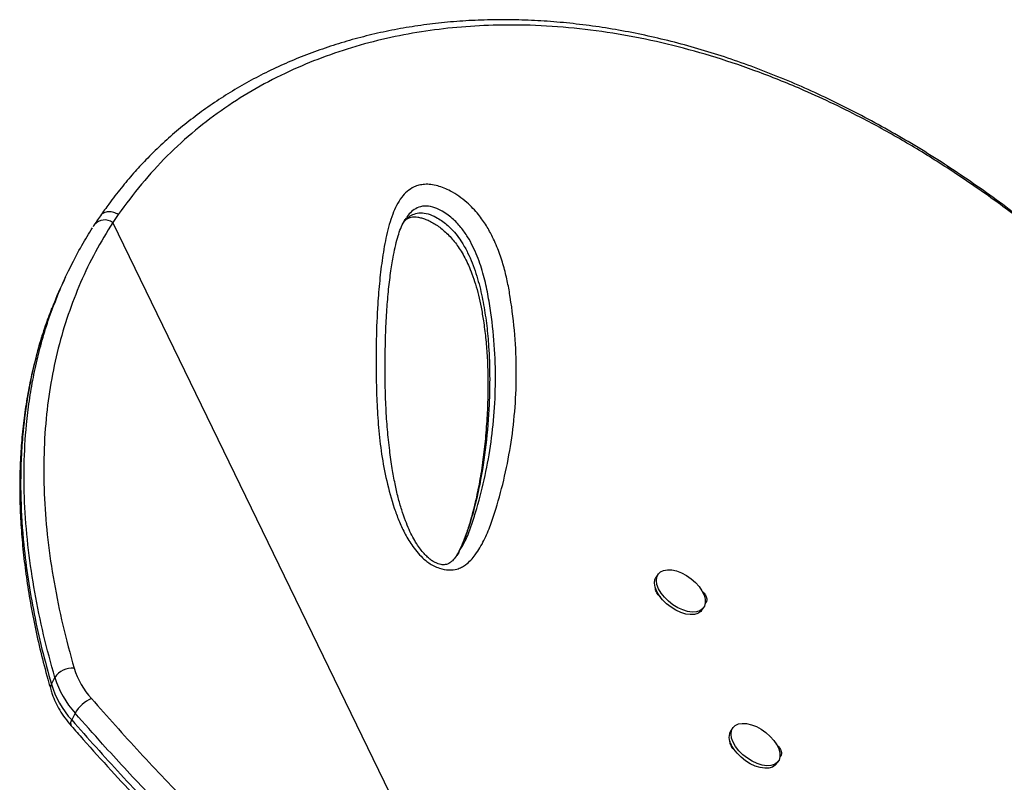
# Model space of a CAD drawing. Units: inches. Extents: x 312 to 919, y 218 to 759.
# Drawn here: x 483 to 495, y 505 to 514 of the extents above; entities that cross this region are included whole.
import ezdxf

# ---------------------------------------------------------------- set-up
doc = ezdxf.new("R2010")
doc.units = ezdxf.units.IN
doc.header["$MEASUREMENT"] = 0
doc.layers.add('CONTOUR', color=7, linetype='Continuous')

msp = doc.modelspace()

# ---------------------------------------------------------------- linework, layer by layer
at = {"layer": 'CONTOUR'}
for p, q in [((484.21511, 512.07656), (484.14848, 511.97701)), ((489.23084, 501.51962), (484.14848, 511.97701)), ((483.65344, 511.47544), (483.61162, 511.39266)), ((488.35277, 507.96946), (488.35898, 507.97984)), ((490.78137, 507.7073), (490.758, 507.67634)), ((490.75613, 507.4982), (490.7605, 507.50418)), ((491.30678, 507.26205), (491.33015, 507.29301)), ((483.40314, 506.36502), (483.44497, 506.44779)), ((483.69236, 506.01416), (483.65054, 505.93139)), ((491.68919, 505.83939), (491.66582, 505.80842)), ((492.2146, 505.39413), (492.23797, 505.4251))]:
    msp.add_line(p, q, dxfattribs=at)
at = {"layer": 'CONTOUR', "flags": 128}
for points in [[(491.3125, 507.50063), (491.3377, 507.44866), (491.35136, 507.3988), (491.35292, 507.35309), (491.34231, 507.3134), (491.31997, 507.28135), (491.28681, 507.25826), (491.24419, 507.24508), (491.19386, 507.24234), (491.13788, 507.25015), (491.07853, 507.2682), (491.01825, 507.29575), (490.95951, 507.33166), (490.90471, 507.37447), (490.85609, 507.42243), (490.81564, 507.47357), (490.78503, 507.5258), (490.7655, 507.57698), (490.75786, 507.62501), (490.76241, 507.66793), (490.77897, 507.70398), (490.80686, 507.73169), (490.84494, 507.74992), (490.89166, 507.75792), (490.94509, 507.75538), (491.00305, 507.74238), (491.06317, 507.71946), (491.12299, 507.68757), (491.18006, 507.648), (491.23203, 507.60238), (491.27679, 507.55258), (491.3125, 507.50063)], [(491.30678, 507.26205), (491.29659, 507.25039), (491.26343, 507.2273), (491.22082, 507.21412), (491.17049, 507.21138), (491.1145, 507.21919), (491.05516, 507.23724), (490.99488, 507.26479), (490.93613, 507.3007), (490.88133, 507.34351), (490.83271, 507.39147), (490.79227, 507.44261), (490.76166, 507.49484), (490.74213, 507.54602), (490.73448, 507.59405), (490.73903, 507.63697), (490.75559, 507.67302), (490.758, 507.67634)], [(491.69171, 505.66026), (491.67271, 505.71134), (491.66562, 505.75918), (491.67072, 505.80183), (491.68782, 505.83753), (491.7162, 505.86482), (491.75472, 505.8826), (491.80178, 505.89012), (491.85547, 505.88709), (491.91358, 505.87363), (491.97375, 505.85028), (492.03349, 505.818), (492.09037, 505.77812), (492.14207, 505.73227), (492.18645, 505.68232), (492.22171, 505.63033), (492.2464, 505.57841), (492.25952, 505.52869), (492.26052, 505.48322), (492.24936, 505.44384), (492.2265, 505.41218), (492.19288, 505.38953), (492.14987, 505.37681), (492.09923, 505.37455), (492.04304, 505.38284), (491.9836, 505.40135), (491.92334, 505.4293), (491.86472, 505.46556), (491.81015, 505.50865), (491.76187, 505.5568), (491.72184, 505.60803), (491.69171, 505.66026)], [(492.2146, 505.39413), (492.20312, 505.38122), (492.1695, 505.35856), (492.12649, 505.34585), (492.07586, 505.34359), (492.01967, 505.35188), (491.96022, 505.37038), (491.89996, 505.39834), (491.84135, 505.4346), (491.78678, 505.47769), (491.73849, 505.52584), (491.69847, 505.57707), (491.66833, 505.6293)]]:
    msp.add_lwpolyline(points, dxfattribs=at)
at = {"layer": 'CONTOUR'}
for centre, radius, start, end in [((484.05048, 511.84677), 0.16299, 53.041651, 138.595479), ((483.65539, 506.30777), 0.25275, 84.464302, 146.358483), ((484.61703, 506.84978), 0.98123, 197.217058, 222.19311), ((484.54763, 506.78948), 1.15439, 197.217058, 222.19311), ((483.4793, 506.32269), 0.08713, 150.934422, 194.741768), ((484.50581, 506.70671), 1.15439, 197.217058, 222.19311), ((484.0552, 505.80692), 0.41786, 113.280144, 150.266889), ((483.70321, 505.89107), 0.06634, 142.570107, 207.646085), ((491.80573, 505.72081), 0.16508, 147.944234, 213.66591)]:
    msp.add_arc(centre, radius, start, end, dxfattribs=at)
for points, knots in [([(500.77724, 505.4728), (500.69529, 505.60346), (500.54246, 505.84715), (500.31044, 506.20821), (500.084, 506.55245), (499.85084, 506.89795), (499.61513, 507.23822), (499.37377, 507.5772), (499.12631, 507.91488), (498.87228, 508.25125), (498.61118, 508.58625), (498.34257, 508.9198), (498.06906, 509.24779), (497.79174, 509.56836), (497.51172, 509.88024), (497.22709, 510.18526), (496.93791, 510.48298), (496.64451, 510.7727), (496.34723, 511.05376), (496.04654, 511.3254), (495.74252, 511.58732), (495.43519, 511.83952), (495.12481, 512.08151), (494.81189, 512.31271), (494.49685, 512.53273), (494.17951, 512.74163), (493.85971, 512.93945), (493.53734, 513.12619), (493.21323, 513.30134), (492.88814, 513.46424), (492.56275, 513.61477), (492.23694, 513.75306), (491.91097, 513.87905), (491.5855, 513.99252), (491.26119, 514.0933), (490.93866, 514.18127), (490.61821, 514.25641), (490.29948, 514.31888), (489.98238, 514.36887), (489.66718, 514.40641), (489.35481, 514.43146), (489.046, 514.44407), (488.74141, 514.44431), (488.44169, 514.43231), (488.14737, 514.40821), (487.85889, 514.3722), (487.57625, 514.32437), (487.29926, 514.26497), (487.02782, 514.19412), (486.76243, 514.11205), (486.5038, 514.01905), (486.25259, 513.91548), (486.00939, 513.8017), (485.77474, 513.67808), (485.5491, 513.54503), (485.33232, 513.40259), (485.12406, 513.25096), (484.92427, 513.09002), (484.7333, 512.92007), (484.55939, 512.74933), (484.39775, 512.57502), (484.24828, 512.39525), (484.11514, 512.22277), (484.03337, 512.10889), (483.99922, 512.06133)], [0, 0, 0, 0, 0.01765121, 0.03292045, 0.04923291, 0.06513567, 0.08120331, 0.09745605, 0.11391744, 0.13061041, 0.14755708, 0.16477848, 0.18228448, 0.19950516, 0.21679522, 0.23417745, 0.25163271, 0.26914081, 0.28668063, 0.30423048, 0.32174834, 0.33929453, 0.35686284, 0.37437149, 0.39183792, 0.40927964, 0.42671416, 0.44415777, 0.46161993, 0.47895608, 0.49620557, 0.51341287, 0.53055528, 0.54761102, 0.5645595, 0.58138158, 0.59806018, 0.61462566, 0.63116695, 0.64763457, 0.66400704, 0.68026503, 0.6963915, 0.71237183, 0.72819385, 0.74384934, 0.75934096, 0.77474128, 0.79007663, 0.80532556, 0.82046864, 0.83548884, 0.85037168, 0.86510539, 0.87968096, 0.89408473, 0.90845238, 0.92276726, 0.93700802, 0.9511971, 0.96354946, 0.97652916, 0.99019716, 1, 1, 1, 1]), ([(500.77737, 505.46905), (500.67839, 505.6266), (500.48041, 505.94172), (500.17753, 506.40746), (499.81761, 506.9439), (499.39889, 507.54056), (498.90928, 508.20075), (498.40149, 508.84482), (497.86291, 509.48374), (497.30089, 510.10265), (496.71508, 510.69743), (496.1676, 511.20685), (495.66251, 511.63953), (495.20326, 512.0047), (494.73518, 512.34852), (494.25844, 512.66982), (493.77354, 512.96737), (493.3262, 513.21505), (492.91845, 513.4196), (492.4943, 513.61387), (492.01614, 513.80732), (491.48383, 513.98897), (490.9565, 514.13604), (490.42518, 514.25075), (489.89113, 514.33142), (489.35624, 514.37654), (488.85445, 514.38402), (488.38675, 514.35957), (487.9533, 514.30936), (487.52479, 514.23119), (487.1031, 514.12384), (486.69053, 513.98648), (486.2852, 513.81692), (485.89011, 513.61328), (485.5088, 513.3744), (485.14563, 513.10201), (484.80777, 512.79272), (484.49481, 512.45054), (484.30831, 512.2012), (484.2151, 512.07656)], [0, 0, 0, 0, 0.0214203, 0.04284398, 0.06425823, 0.09661104, 0.12854315, 0.16213114, 0.19571954, 0.23120105, 0.26670978, 0.30219248, 0.32849798, 0.3548142, 0.38111992, 0.40781981, 0.43453084, 0.46123018, 0.48093075, 0.50063131, 0.52956636, 0.55745139, 0.58535085, 0.61323472, 0.6417021, 0.67018629, 0.69865117, 0.72257207, 0.74650477, 0.77042453, 0.7948328, 0.81925556, 0.84366189, 0.86930573, 0.89496905, 0.92061053, 0.94705964, 0.97353779, 1, 1, 1, 1]), ([(488.05161, 507.80554), (488.04169, 507.81094), (487.99265, 507.83764), (487.91922, 507.89593), (487.84314, 507.97832), (487.76724, 508.08053), (487.69203, 508.20741), (487.62428, 508.35711), (487.54897, 508.5679), (487.47443, 508.83823), (487.41377, 509.16462), (487.37747, 509.48581), (487.35891, 509.80187), (487.34928, 510.15891), (487.34935, 510.55579), (487.3661, 510.94099), (487.39252, 511.27259), (487.42673, 511.55179), (487.47315, 511.8247), (487.53269, 512.03635), (487.59849, 512.18849), (487.65578, 512.28197), (487.72483, 512.35861), (487.79681, 512.40721), (487.87082, 512.43372), (487.93965, 512.44461), (488.01672, 512.44206), (488.09705, 512.42635), (488.17726, 512.39851), (488.26467, 512.35727), (488.35919, 512.29918), (488.4515, 512.22722), (488.53007, 512.15146), (488.61261, 512.05707), (488.69473, 511.93932), (488.77865, 511.78421), (488.8507, 511.61316), (488.90911, 511.42836), (488.95135, 511.24722), (488.99939, 510.97401), (489.04286, 510.61151), (489.06129, 510.16624), (489.0454, 509.73168), (488.99717, 509.30809), (488.91862, 508.8957), (488.82936, 508.56157), (488.74495, 508.30005), (488.66621, 508.11214), (488.58278, 507.9714), (488.50485, 507.87427), (488.4488, 507.82298), (488.39114, 507.78657), (488.32593, 507.76028), (488.2364, 507.74887), (488.13486, 507.76682), (488.07428, 507.79499), (488.05161, 507.80554)], [0, 0, 0, 0, 0.002244012, 0.011098302, 0.018436784, 0.02579678, 0.03899784, 0.052270596, 0.065534312, 0.095258791, 0.125042887, 0.154920706, 0.184836785, 0.214672221, 0.257391695, 0.300111127, 0.328704985, 0.357297136, 0.385971216, 0.414616119, 0.427494009, 0.440359933, 0.451076626, 0.461762683, 0.468108824, 0.474447069, 0.480849842, 0.48724938, 0.493065616, 0.498886193, 0.506978493, 0.515074053, 0.522032666, 0.528997493, 0.541131731, 0.553297628, 0.570034698, 0.586837736, 0.603699776, 0.620517569, 0.664319831, 0.708233147, 0.752235851, 0.79627598, 0.84027579, 0.88413588, 0.905848451, 0.927563634, 0.949216608, 0.958150763, 0.96707143, 0.972743198, 0.978403635, 0.986682153, 0.995015284, 1, 1, 1, 1]), ([(488.36606, 507.99166), (488.38573, 508.02282), (488.44021, 508.10914), (488.50045, 508.2662), (488.58279, 508.52082), (488.6689, 508.84979), (488.74564, 509.25725), (488.79241, 509.67573), (488.80747, 510.10479), (488.78889, 510.54418), (488.74361, 510.91791), (488.68932, 511.22031), (488.62819, 511.45054), (488.55028, 511.64689), (488.46601, 511.80402), (488.38555, 511.92027), (488.2972, 512.01509), (488.21064, 512.08273), (488.13039, 512.13226), (488.03532, 512.17249), (487.93251, 512.18368), (487.84703, 512.15922), (487.7808, 512.1121), (487.7396, 512.069), (487.72269, 512.04059), (487.7192, 512.03471)], [0, 0, 0, 0, 0.02540189, 0.0703781, 0.11535059, 0.20869078, 0.30232624, 0.39604657, 0.48968743, 0.58313923, 0.67635662, 0.72220712, 0.76806934, 0.81366572, 0.8358769, 0.85802022, 0.88055823, 0.89279296, 0.90501989, 0.92107769, 0.93825623, 0.95721066, 0.97610372, 0.99506353, 1, 1, 1, 1]), ([(483.9986, 512.05828), (483.98306, 512.03661), (483.95874, 512.00271), (483.93686, 511.96694), (483.92896, 511.95403)], [0, 0, 0, 0, 0.639142762, 1, 1, 1, 1]), ([(484.21511, 512.07656), (484.19775, 512.08519), (484.16002, 512.10397), (484.10817, 512.11062), (484.06639, 512.10573), (484.03587, 512.09436), (484.01256, 512.07922), (484.0035, 512.06547), (484.00026, 512.06056)], [0, 0, 0, 0, 0.213548056, 0.464159605, 0.604029262, 0.753249954, 0.911815445, 1, 1, 1, 1]), ([(487.68747, 511.98463), (487.69257, 511.99184), (487.70998, 512.01646), (487.75091, 512.05043), (487.81134, 512.08466), (487.88864, 512.10015), (487.98215, 512.08744), (488.07101, 512.04936), (488.14694, 512.00289), (488.20976, 511.95457), (488.27434, 511.89375), (488.3381, 511.8192), (488.40532, 511.7217), (488.46644, 511.61033), (488.52126, 511.48517), (488.56632, 511.35848), (488.6158, 511.18774), (488.66134, 510.97509), (488.69777, 510.72258), (488.72397, 510.43471), (488.73467, 510.11557), (488.72547, 509.71634), (488.69039, 509.274), (488.62853, 508.87102), (488.55841, 508.55255), (488.49955, 508.34077), (488.43761, 508.1591), (488.38383, 508.02387), (488.338, 507.94627), (488.32002, 507.91582)], [0, 0, 0, 0, 0.00648732, 0.02214753, 0.03813033, 0.05446245, 0.06997115, 0.08594089, 0.09758386, 0.10878781, 0.12031934, 0.13672594, 0.15358379, 0.17726884, 0.20128938, 0.22682475, 0.25236948, 0.30398885, 0.35721868, 0.41056523, 0.48740932, 0.56439584, 0.67456644, 0.78499621, 0.84183578, 0.89866943, 0.93696208, 0.97526048, 1, 1, 1, 1]), ([(484.14848, 511.97701), (484.07637, 511.85929), (483.9321, 511.62376), (483.75374, 511.25041), (483.60229, 510.86032), (483.48204, 510.45262), (483.39262, 510.02897), (483.33321, 509.58211), (483.30656, 509.11246), (483.31431, 508.62104), (483.35585, 508.11826), (483.43135, 507.60547), (483.537, 507.08428), (483.63219, 506.73429), (483.67977, 506.55934)], [0, 0, 0, 0, 0.077769349, 0.155598006, 0.23336859, 0.31328978, 0.39327277, 0.473200346, 0.559940368, 0.646747953, 0.733500238, 0.822310841, 0.911176717, 1, 1, 1, 1]), ([(483.92836, 511.95457), (483.92701, 511.95262), (483.92035, 511.94291), (483.91443, 511.93277), (483.9097, 511.92467)], [0, 0, 0, 0, 0.201219279, 1, 1, 1, 1]), ([(488.10608, 507.82914), (488.10029, 507.83125), (488.08264, 507.83768), (488.05117, 507.85364), (488.01298, 507.87914), (487.97299, 507.91271), (487.93064, 507.95607), (487.88631, 508.01052), (487.8403, 508.07779), (487.79377, 508.15751), (487.74851, 508.25054), (487.7038, 508.36114), (487.6587, 508.49223), (487.61652, 508.64154), (487.57873, 508.80871), (487.54473, 508.99962), (487.51311, 509.22058), (487.48741, 509.46649), (487.46956, 509.73196), (487.46021, 510.01441), (487.45962, 510.3218), (487.4661, 510.62808), (487.48048, 510.91403), (487.50148, 511.16276), (487.52856, 511.38253), (487.55847, 511.56314), (487.58715, 511.7049), (487.61576, 511.81345), (487.64921, 511.90838), (487.68346, 511.98198), (487.70879, 512.02091), (487.71817, 512.03532)], [0, 0, 0, 0, 0.00309045, 0.00941779, 0.01633829, 0.02455122, 0.03463903, 0.0469376, 0.06155117, 0.0791954, 0.09911752, 0.12237356, 0.15096102, 0.1838823, 0.21977194, 0.26061993, 0.30951717, 0.36584127, 0.42506549, 0.48886343, 0.55869701, 0.63713545, 0.70194746, 0.76139544, 0.81681845, 0.8645874, 0.89768016, 0.92758, 0.95477606, 0.98325921, 1, 1, 1, 1]), ([(487.69087, 511.98917), (487.69546, 511.99456), (487.71045, 512.01212), (487.73399, 512.0281), (487.7626, 512.0409), (487.78964, 512.04707), (487.81827, 512.04836), (487.85615, 512.04492), (487.90202, 512.03504), (487.9545, 512.01775), (488.01091, 511.99271), (488.06844, 511.95995), (488.12575, 511.92026), (488.18236, 511.87398), (488.23791, 511.82086), (488.2911, 511.76172), (488.34046, 511.69733), (488.38771, 511.62551), (488.43301, 511.54512), (488.47675, 511.45322), (488.51971, 511.34629), (488.56074, 511.22538), (488.59768, 511.09099), (488.62985, 510.94247), (488.65857, 510.76995), (488.68378, 510.57369), (488.70192, 510.35787), (488.7113, 510.12921), (488.71118, 509.88671), (488.70086, 509.62627), (488.68121, 509.3596), (488.65097, 509.09032), (488.61043, 508.8314), (488.55848, 508.58107), (488.50293, 508.36952), (488.44947, 508.19903), (488.40462, 508.07809), (488.37126, 508.01031), (488.3574, 507.98216)], [0, 0, 0, 0, 0.00742691, 0.02420971, 0.03747962, 0.04696773, 0.05464131, 0.06275975, 0.07140426, 0.08058728, 0.09015063, 0.09991209, 0.10980276, 0.12044595, 0.13185565, 0.144092, 0.15707689, 0.17103107, 0.18730279, 0.20562848, 0.22690085, 0.25249711, 0.28020465, 0.31109282, 0.34675796, 0.39032118, 0.43749487, 0.48793009, 0.54184766, 0.60022481, 0.66449658, 0.72415672, 0.78725809, 0.84724756, 0.90457074, 0.94237116, 0.97606599, 1, 1, 1, 1]), ([(483.44774, 511.00826), (483.47097, 511.06837), (483.52855, 511.21739), (483.63741, 511.44799), (483.7652, 511.69125), (483.86038, 511.8441), (483.90492, 511.91564)], [0, 0, 0, 0, 0.18961142, 0.4699907, 0.75194217, 1, 1, 1, 1]), ([(483.57694, 511.31263), (483.54478, 511.2496), (483.48324, 511.12896), (483.43665, 511.00125), (483.4144, 510.94027)], [0, 0, 0, 0, 0.52254609, 1, 1, 1, 1]), ([(483.44497, 506.44779), (483.39777, 506.62114), (483.30335, 506.96791), (483.1977, 507.48441), (483.12006, 508.00045), (483.07581, 508.51425), (483.06661, 509.02398), (483.09079, 509.45568), (483.13349, 509.8121), (483.18187, 510.09696), (483.24391, 510.37757), (483.32112, 510.65281), (483.38913, 510.86336), (483.43618, 510.97968), (483.44774, 511.00826)], [0, 0, 0, 0, 0.10771326, 0.21547603, 0.32317508, 0.43324898, 0.54339587, 0.65345339, 0.71834618, 0.78327962, 0.84821263, 0.91347781, 0.97874268, 1, 1, 1, 1]), ([(483.40671, 510.93292), (483.38018, 510.86314), (483.32328, 510.71349), (483.24974, 510.47761), (483.183, 510.22629), (483.12759, 509.96879), (483.08319, 509.70522), (483.05004, 509.43604), (483.02827, 509.16161), (483.0179, 508.88201), (483.01896, 508.59673), (483.03157, 508.30544), (483.05586, 508.00805), (483.09197, 507.70443), (483.14009, 507.39449), (483.20029, 507.0781), (483.27313, 506.75523), (483.33959, 506.49503), (483.3838, 506.34299), (483.39606, 506.30081)], [0, 0, 0, 0, 0.05026598, 0.10780956, 0.16568836, 0.2240059, 0.28286453, 0.3422803, 0.40194774, 0.46209452, 0.52292512, 0.58451448, 0.64693649, 0.71026307, 0.77456421, 0.839908, 0.90636063, 0.97401976, 1, 1, 1, 1]), ([(483.4144, 510.94027), (483.38629, 510.87014), (483.3045, 510.66617), (483.20456, 510.31267), (483.11241, 509.88267), (483.06182, 509.49971), (483.03063, 509.08028), (483.02511, 508.62218), (483.0582, 508.11107), (483.11724, 507.64292), (483.19163, 507.22025), (483.28517, 506.79421), (483.36382, 506.50808), (483.40314, 506.36502)], [0, 0, 0, 0, 0.0518857, 0.15091757, 0.25002601, 0.34906568, 0.40853199, 0.52750451, 0.64689351, 0.73490861, 0.82292563, 0.91146192, 1, 1, 1, 1]), ([(488.35559, 507.96832), (488.34536, 507.95198), (488.32149, 507.91384), (488.28309, 507.87088), (488.24879, 507.84161), (488.22173, 507.82713), (488.19536, 507.81919), (488.16933, 507.81701), (488.14092, 507.81899), (488.11787, 507.82571), (488.10608, 507.82914)], [0, 0, 0, 0, 0.17226129, 0.40209757, 0.54777121, 0.68454371, 0.79321145, 0.87042065, 0.93373003, 1, 1, 1, 1]), ([(490.80628, 507.42901), (490.80061, 507.43362), (490.779, 507.45122), (490.75752, 507.48876), (490.74286, 507.52448), (490.74762, 507.53895), (490.74857, 507.54183)], [0, 0, 0, 0, 0.13648968, 0.52068746, 0.90488038, 1, 1, 1, 1]), ([(491.31435, 507.49583), (491.31878, 507.4921), (491.33888, 507.47518), (491.36048, 507.43805), (491.37525, 507.39289), (491.36588, 507.36339), (491.35432, 507.34822), (491.34719, 507.34468), (491.34583, 507.34401)], [0, 0, 0, 0, 0.07196096, 0.32662428, 0.58128438, 0.83631662, 0.96893484, 1, 1, 1, 1]), ([(483.39499, 506.30069), (483.40076, 506.28194), (483.41671, 506.23006), (483.45211, 506.14584), (483.50409, 506.04921), (483.56721, 505.95314), (483.61824, 505.8918), (483.64438, 505.86036)], [0, 0, 0, 0, 0.12187998, 0.3370674, 0.55342411, 0.7711562, 1, 1, 1, 1]), ([(483.89005, 506.19075), (484.08474, 505.97171), (484.47419, 505.53355), (485.09002, 504.8899), (485.68068, 504.30844), (486.24239, 503.7885), (486.76897, 503.32763), (487.31304, 502.87901), (487.90182, 502.4246), (488.53749, 501.96621), (488.99946, 501.66865), (489.23084, 501.51962)], [0, 0, 0, 0, 0.12810894, 0.25625872, 0.38434418, 0.48224562, 0.58022799, 0.67818718, 0.77605699, 0.88783535, 1, 1, 1, 1]), ([(489.08918, 501.29579), (488.85509, 501.44656), (488.38691, 501.7481), (487.79909, 502.172), (487.30933, 502.54633), (486.83063, 502.93032), (486.28753, 503.39182), (485.68889, 503.93547), (485.11224, 504.49241), (484.55748, 505.06042), (484.08577, 505.56867), (483.80307, 505.88879), (483.69236, 506.01416)], [0, 0, 0, 0, 0.1123164, 0.22464291, 0.29455006, 0.3644585, 0.47694788, 0.58956991, 0.70227971, 0.81498257, 0.92753984, 1, 1, 1, 1]), ([(483.6444, 505.86026), (483.6925, 505.80536), (483.85146, 505.62389), (484.12315, 505.32383), (484.46697, 504.95416), (484.81712, 504.59083), (485.1754, 504.23218), (485.53222, 503.88792), (485.88836, 503.55692), (486.2438, 503.23876), (486.59848, 502.93345), (486.95204, 502.6409), (487.30456, 502.36071), (487.65596, 502.09268), (488.00575, 501.83682), (488.3537, 501.59337), (488.69272, 501.36567), (488.91851, 501.22261), (489.02685, 501.15396)], [0, 0, 0, 0, 0.03174688, 0.10493354, 0.17496694, 0.24895763, 0.32071939, 0.39048786, 0.45852204, 0.52506391, 0.58990001, 0.65311807, 0.7149391, 0.77534591, 0.83433771, 0.89192937, 0.94814023, 1, 1, 1, 1]), ([(483.65054, 505.93139), (483.84705, 505.71029), (484.24015, 505.26804), (484.86182, 504.61841), (485.45811, 504.03156), (486.02519, 503.50682), (486.55678, 503.04165), (487.1061, 502.589), (487.59746, 502.20921), (488.07199, 501.86259), (488.52673, 501.54593), (488.8737, 501.32407), (489.04735, 501.21302)], [0, 0, 0, 0, 0.12798941, 0.25601984, 0.38398587, 0.48179788, 0.57969059, 0.67756046, 0.77534131, 0.83391448, 0.9168752, 1, 1, 1, 1]), ([(491.70558, 505.56844), (491.70291, 505.57067), (491.68455, 505.586), (491.66558, 505.62096), (491.65066, 505.65661), (491.65546, 505.67112), (491.65642, 505.67404)], [0, 0, 0, 0, 0.070356321, 0.483325413, 0.896289285, 1, 1, 1, 1]), ([(492.21356, 505.6355), (492.22104, 505.62933), (492.24439, 505.61007), (492.26847, 505.57023), (492.28305, 505.52492), (492.27361, 505.49557), (492.26263, 505.4807), (492.25616, 505.47741), (492.25541, 505.47703)], [0, 0, 0, 0, 0.11597599, 0.36221326, 0.60844741, 0.85504139, 0.98327167, 1, 1, 1, 1])]:
    msp.add_open_spline(points, degree=3, knots=knots, dxfattribs=at)

doc.saveas('drawing.dxf')
